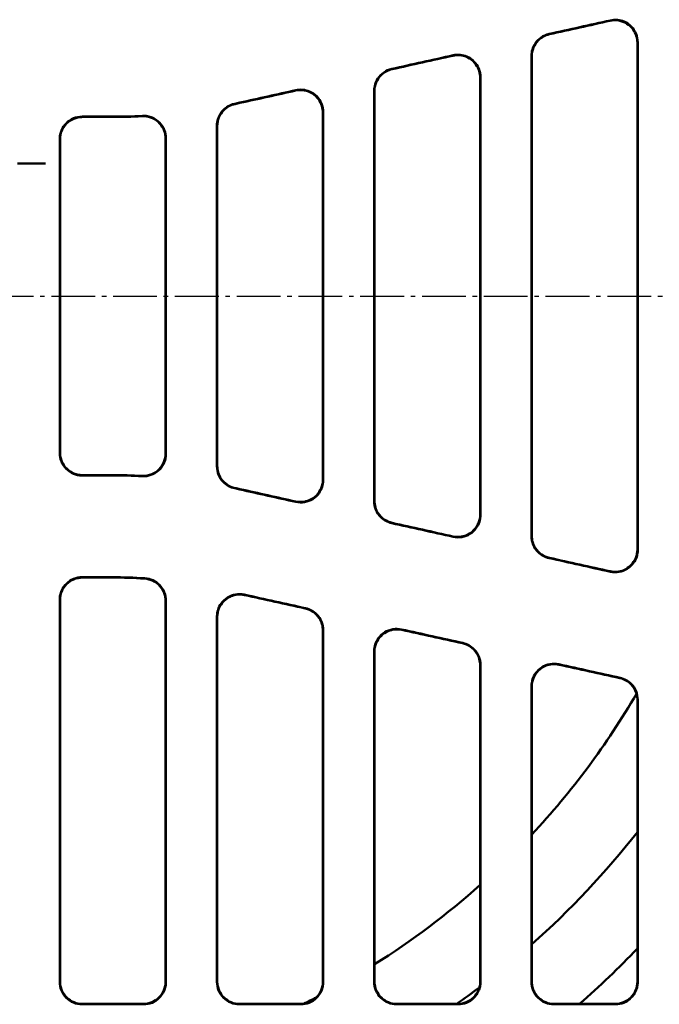
# Model space of a CAD drawing. Units: millimetres. Extents: x 0 to 2100, y 0 to 1485.
# Drawn here: x 799 to 941, y 429 to 648 of the extents above; entities that cross this region are included whole.
import ezdxf

# ---------------------------------------------------------------- set-up
doc = ezdxf.new("R2010")
doc.units = ezdxf.units.MM
doc.linetypes.add('AM_DIN_G_W050', pattern=[13.75, 9.75, -1.5, 1, -1.5])
for name, color, linetype, lineweight in [('AM_0', 7, 'Continuous', 50), ('AM_10', 7, 'AM_DIN_G_W050', 50), ('AM_7', 1, 'AM_DIN_G_W050', 25)]:
    doc.layers.add(name, color=color, linetype=linetype, lineweight=lineweight)

# ---------------------------------------------------------------- blocks, each defined once
blk = doc.blocks.new('asdvasdv')
at = {"layer": 'AM_10'}
blk.add_line((357.57, 316.72), (377.57, 316.72), dxfattribs=at)

msp = doc.modelspace()

# ---------------------------------------------------------------- linework, layer by layer
at = {"layer": 'AM_0'}
for p, q in [((936.09, 642.491), (936.09, 529.77)), ((912.59, 639.493), (912.59, 532.768)), ((901.09, 537.541), (901.09, 634.721)), ((877.59, 540.539), (877.59, 631.723)), ((866.09, 626.951), (866.09, 545.31)), ((819.198, 626.046), (812.505, 626.046)), ((812.583, 625.968), (819.198, 625.968)), ((842.59, 623.959), (842.59, 548.302)), ((807.59, 551.292), (807.59, 620.969)), ((831.09, 551.117), (831.09, 621.145)), ((812.505, 546.215), (819.198, 546.215)), ((812.583, 546.294), (819.198, 546.294)), ((819.198, 523.576), (812.518, 523.576)), ((819.198, 523.497), (812.596, 523.497)), ((807.59, 433.629), (807.59, 518.499)), ((831.09, 433.629), (831.09, 518.268)), ((842.59, 514.727), (842.59, 433.629)), ((866.09, 511.739), (866.09, 433.629)), ((877.59, 433.629), (877.59, 506.982)), ((901.09, 433.629), (901.09, 503.994)), ((912.59, 499.238), (912.59, 433.629)), ((936.09, 496.251), (936.09, 433.629)), ((812.489, 428.551), (826.191, 428.551)), ((826.111, 428.631), (812.568, 428.631)), ((847.489, 428.551), (861.191, 428.551)), ((861.111, 428.631), (847.568, 428.631)), ((882.489, 428.551), (896.191, 428.551)), ((896.111, 428.631), (882.568, 428.631)), ((917.489, 428.551), (931.191, 428.551)), ((931.111, 428.631), (917.568, 428.631))]:
    msp.add_line(p, q, dxfattribs=at)
for radius, start, end in [(175.5, 316.95092, 329.71833), (193, 311.64457, 321.83824), (175.5, 302.09597, 311.70091), (210, 311.40962, 316.27114), (193, 305.30748, 307.15824), (175.5, 296.22145, 297.21288)]:
    msp.add_arc((784.34, 586.131), radius, start, end, dxfattribs=at)
for centre, major_axis, start_param, end_param in [((529.073, 586.131), (-4645.441, -1029.164), 1.6530207, 1.6559751), ((529.073, 586.131), (4658.978, 1032.163), 4.7943872, 4.797299), ((529.073, 586.131), (-4645.441, -1029.164), 1.6454626, 1.6484148), ((529.073, 586.131), (4658.978, 1032.163), 4.7868512, 4.7897608), ((529.073, 586.131), (-4645.441, -1029.164), 1.6381679, 1.640859), ((529.073, 586.131), (4658.978, 1032.163), 4.7795645, 4.7822272), ((529.073, 586.131), (-4645.441, 1029.164), 4.6423263, 4.6450174), ((529.073, 586.131), (-4658.978, 1032.163), 4.6425508, 4.6452135), ((529.073, 586.131), (-4645.441, 1029.164), 4.6347705, 4.6377227), ((529.073, 586.131), (-4658.978, 1032.163), 4.6350171, 4.6379268), ((529.073, 586.131), (-4645.441, 1029.164), 4.6272102, 4.6301646), ((529.073, 586.131), (-4658.978, 1032.163), 4.6274789, 4.6303908), ((673.259, 586.131), (-4645.441, 1029.164), 1.6098048, 1.612744), ((673.259, 586.131), (-4658.978, 1032.163), 1.609712, 1.6126088), ((673.259, 586.131), (-4645.441, 1029.164), 1.6173458, 1.6202855), ((673.259, 586.131), (-4658.978, 1032.163), 1.617231, 1.6201283), ((673.259, 586.131), (-4645.441, 1029.164), 1.6248893, 1.6278298), ((673.259, 586.131), (-4658.978, 1032.163), 1.6247526, 1.6276506)]:
    msp.add_ellipse(centre, major_axis=major_axis, ratio=0.005664, start_param=start_param, end_param=end_param, dxfattribs=at)
for points, knots in [([(930.017, 647.373), (930.651, 647.514), (931.307, 647.53), (932.586, 647.309), (933.197, 647.076), (934.296, 646.387), (934.774, 645.939), (935.455, 644.989), (935.69, 644.521), (936.009, 643.53), (936.09, 643.012), (936.09, 642.491)], [0, 0, 0, 0, 0.19495723, 0.19495723, 0.38945075, 0.38945075, 0.58423523, 0.58423523, 0.74055078, 0.74055078, 0.89701066, 0.89701066, 0.89701066, 0.89701066]), ([(936.169, 642.59), (936.169, 643.244), (936.041, 643.893), (935.543, 645.101), (935.179, 645.65), (934.263, 646.575), (933.72, 646.943), (932.647, 647.397), (932.144, 647.523), (931.117, 647.616), (930.599, 647.583), (930.096, 647.471)], [0, 0, 0, 0, 0.19668328, 0.19668328, 0.39263466, 0.39263466, 0.58768728, 0.58768728, 0.74236668, 0.74236668, 0.89711481, 0.89711481, 0.89711481, 0.89711481]), ([(916.421, 644.435), (915.787, 644.294), (915.187, 644.031), (914.121, 643.29), (913.666, 642.819), (913.053, 641.872), (912.852, 641.434), (912.58, 640.513), (912.511, 640.036), (912.511, 639.556)], [0, 0, 0, 0, 0.19470928, 0.19470928, 0.38963954, 0.38963954, 0.53366744, 0.53366744, 0.67779029, 0.67779029, 0.67779029, 0.67779029]), ([(912.59, 639.493), (912.59, 640.146), (912.718, 640.793), (913.214, 642), (913.577, 642.548), (914.371, 643.35), (914.753, 643.639), (915.587, 644.099), (916.034, 644.268), (916.499, 644.372)], [0, 0, 0, 0, 0.1962379, 0.1962379, 0.39192528, 0.39192528, 0.53490677, 0.53490677, 0.67785036, 0.67785036, 0.67785036, 0.67785036]), ([(936.169, 529.672), (936.168, 548.473), (936.168, 567.3), (936.168, 604.961), (936.168, 623.788), (936.169, 642.59)], [0.7395113, 0.7395113, 0.7395113, 0.7395113, 6.3887099, 6.3887099, 12.0379493, 12.0379493, 12.0379493, 12.0379493]), ([(895.016, 639.602), (895.651, 639.743), (896.307, 639.759), (897.587, 639.538), (898.198, 639.304), (899.298, 638.615), (899.775, 638.166), (900.456, 637.216), (900.691, 636.748), (901.009, 635.758), (901.09, 635.241), (901.09, 634.721)], [0, 0, 0, 0, 0.19505135, 0.19505135, 0.38967259, 0.38967259, 0.58450783, 0.58450783, 0.74064284, 0.74064284, 0.89690209, 0.89690209, 0.89690209, 0.89690209]), ([(901.168, 634.819), (901.168, 635.473), (901.041, 636.121), (900.544, 637.329), (900.18, 637.877), (899.264, 638.803), (898.721, 639.171), (897.648, 639.625), (897.145, 639.752), (896.117, 639.845), (895.599, 639.812), (895.095, 639.7)], [0, 0, 0, 0, 0.19644615, 0.19644615, 0.39225704, 0.39225704, 0.58731285, 0.58731285, 0.74211656, 0.74211656, 0.89698556, 0.89698556, 0.89698556, 0.89698556]), ([(912.511, 639.556), (912.511, 621.763), (912.511, 603.949), (912.511, 568.313), (912.511, 550.498), (912.511, 532.705)], [0.51012, 0.51012, 0.51012, 0.51012, 5.8554573, 5.8554573, 11.2008263, 11.2008263, 11.2008263, 11.2008263]), ([(881.422, 636.665), (880.788, 636.524), (880.188, 636.261), (879.121, 635.52), (878.665, 635.048), (878.052, 634.1), (877.851, 633.662), (877.58, 632.743), (877.511, 632.266), (877.511, 631.786)], [0, 0, 0, 0, 0.19481837, 0.19481837, 0.38978647, 0.38978647, 0.53371865, 0.53371865, 0.67773061, 0.67773061, 0.67773061, 0.67773061]), ([(877.59, 631.723), (877.59, 632.376), (877.717, 633.022), (878.213, 634.229), (878.576, 634.777), (879.37, 635.579), (879.752, 635.868), (880.587, 636.329), (881.035, 636.498), (881.5, 636.602)], [0, 0, 0, 0, 0.19604487, 0.19604487, 0.39162404, 0.39162404, 0.53471411, 0.53471411, 0.6777786, 0.6777786, 0.6777786, 0.6777786]), ([(901.168, 537.443), (901.168, 553.66), (901.168, 569.894), (901.168, 602.367), (901.168, 618.601), (901.168, 634.819)], [0.7236671, 0.7236671, 0.7236671, 0.7236671, 5.5945933, 5.5945933, 10.4655474, 10.4655474, 10.4655474, 10.4655474]), ([(860.015, 631.832), (860.65, 631.973), (861.306, 631.989), (862.587, 631.768), (863.199, 631.534), (864.299, 630.844), (864.776, 630.395), (865.457, 629.445), (865.691, 628.978), (866.009, 627.988), (866.09, 627.471), (866.09, 626.951)], [0, 0, 0, 0, 0.1951358, 0.1951358, 0.3898758, 0.3898758, 0.58476153, 0.58476153, 0.7407358, 0.7407358, 0.89681564, 0.89681564, 0.89681564, 0.89681564]), ([(866.168, 627.049), (866.168, 627.703), (866.041, 628.35), (865.544, 629.558), (865.181, 630.106), (864.266, 631.032), (863.723, 631.4), (862.649, 631.855), (862.145, 631.982), (861.117, 632.076), (860.598, 632.043), (860.094, 631.931)], [0, 0, 0, 0, 0.19623129, 0.19623129, 0.39191772, 0.39191772, 0.58698078, 0.58698078, 0.74189988, 0.74189988, 0.89688046, 0.89688046, 0.89688046, 0.89688046]), ([(877.511, 631.786), (877.511, 616.577), (877.511, 601.355), (877.511, 570.906), (877.511, 555.684), (877.511, 540.475)], [0.4944283, 0.4944283, 0.4944283, 0.4944283, 5.0616967, 5.0616967, 9.6289853, 9.6289853, 9.6289853, 9.6289853]), ([(846.467, 628.912), (845.831, 628.777), (845.228, 628.519), (844.155, 627.787), (843.695, 627.319), (843.069, 626.37), (842.862, 625.927), (842.582, 624.994), (842.511, 624.51), (842.511, 624.023)], [0, 0, 0, 0, 0.19492126, 0.19492126, 0.38992163, 0.38992163, 0.53604477, 0.53604477, 0.68223395, 0.68223395, 0.68223395, 0.68223395]), ([(842.59, 623.959), (842.59, 624.612), (842.717, 625.258), (843.213, 626.464), (843.576, 627.012), (844.374, 627.819), (844.763, 628.112), (845.613, 628.577), (846.069, 628.746), (846.543, 628.847)], [0, 0, 0, 0, 0.19588016, 0.19588016, 0.39137029, 0.39137029, 0.53671145, 0.53671145, 0.68203647, 0.68203647, 0.68203647, 0.68203647]), ([(866.168, 545.212), (866.168, 558.845), (866.168, 572.487), (866.168, 599.774), (866.168, 613.417), (866.168, 627.049)], [0.7078675, 0.7078675, 0.7078675, 0.7078675, 4.8009984, 4.8009984, 8.8941463, 8.8941463, 8.8941463, 8.8941463]), ([(812.505, 626.046), (811.855, 626.046), (811.211, 625.919), (810.009, 625.426), (809.462, 625.065), (808.537, 624.152), (808.167, 623.609), (807.78, 622.702), (807.68, 622.38), (807.545, 621.72), (807.511, 621.384), (807.511, 621.048)], [0, 0, 0, 0, 0.19501456, 0.19501456, 0.38990303, 0.38990303, 0.58505545, 0.58505545, 0.68606663, 0.68606663, 0.78711035, 0.78711035, 0.78711035, 0.78711035]), ([(807.59, 620.969), (807.59, 621.622), (807.717, 622.268), (808.213, 623.474), (808.576, 624.023), (809.491, 624.948), (810.034, 625.317), (810.94, 625.701), (811.26, 625.801), (811.915, 625.934), (812.249, 625.968), (812.583, 625.968)], [0, 0, 0, 0, 0.19592423, 0.19592423, 0.39143875, 0.39143875, 0.58652174, 0.58652174, 0.68682929, 0.68682929, 0.78715275, 0.78715275, 0.78715275, 0.78715275]), ([(825.843, 626.137), (826.492, 626.17), (827.142, 626.076), (828.368, 625.644), (828.932, 625.311), (829.902, 624.447), (830.298, 623.923), (830.75, 622.999), (830.876, 622.64), (831.047, 621.902), (831.09, 621.524), (831.09, 621.145)], [0, 0, 0, 0, 0.19504802, 0.19504802, 0.38991532, 0.38991532, 0.58501467, 0.58501467, 0.69876721, 0.69876721, 0.81256128, 0.81256128, 0.81256128, 0.81256128]), ([(831.168, 621.227), (831.168, 621.88), (831.041, 622.527), (830.545, 623.733), (830.182, 624.282), (829.267, 625.207), (828.724, 625.575), (827.779, 625.977), (827.416, 626.084), (826.673, 626.216), (826.295, 626.239), (825.919, 626.22)], [0, 0, 0, 0, 0.1959661, 0.1959661, 0.3915035, 0.3915035, 0.58658263, 0.58658263, 0.69973708, 0.69973708, 0.81291226, 0.81291226, 0.81291226, 0.81291226]), ([(842.511, 624.023), (842.511, 611.398), (842.511, 598.765), (842.511, 573.497), (842.511, 560.864), (842.511, 548.238)], [0.4887828, 0.4887828, 0.4887828, 0.4887828, 4.2790039, 4.2790039, 8.0692364, 8.0692364, 8.0692364, 8.0692364]), ([(807.511, 621.048), (807.511, 609.413), (807.511, 597.772), (807.511, 574.489), (807.511, 562.848), (807.511, 551.214)], [0.5720183, 0.5720183, 0.5720183, 0.5720183, 4.0645086, 4.0645086, 7.5570084, 7.5570084, 7.5570084, 7.5570084]), ([(831.168, 551.034), (831.168, 562.729), (831.168, 574.429), (831.168, 597.832), (831.168, 609.533), (831.168, 621.227)], [0.6092422, 0.6092422, 0.6092422, 0.6092422, 4.1197104, 4.1197104, 7.6301885, 7.6301885, 7.6301885, 7.6301885]), ([(807.511, 551.214), (807.511, 550.561), (807.639, 549.914), (808.134, 548.708), (808.497, 548.16), (809.412, 547.235), (809.955, 546.866), (810.862, 546.481), (811.182, 546.382), (811.837, 546.249), (812.17, 546.215), (812.505, 546.215)], [0, 0, 0, 0, 0.1959282, 0.1959282, 0.39144497, 0.39144497, 0.58652765, 0.58652765, 0.68683348, 0.68683348, 0.78715523, 0.78715523, 0.78715523, 0.78715523]), ([(812.583, 546.294), (811.933, 546.294), (811.29, 546.421), (810.087, 546.914), (809.54, 547.275), (808.615, 548.188), (808.246, 548.731), (807.859, 549.638), (807.758, 549.96), (807.624, 550.62), (807.59, 550.956), (807.59, 551.292)], [0, 0, 0, 0, 0.19501695, 0.19501695, 0.38990745, 0.38990745, 0.5850597, 0.5850597, 0.68606774, 0.68606774, 0.7871082, 0.7871082, 0.7871082, 0.7871082]), ([(831.09, 551.117), (831.09, 550.464), (830.962, 549.817), (830.467, 548.611), (830.104, 548.063), (829.188, 547.137), (828.646, 546.769), (827.7, 546.368), (827.338, 546.26), (826.596, 546.129), (826.219, 546.105), (825.843, 546.124)], [0, 0, 0, 0, 0.19596153, 0.19596153, 0.39149632, 0.39149632, 0.58657578, 0.58657578, 0.69958093, 0.69958093, 0.81260672, 0.81260672, 0.81260672, 0.81260672]), ([(825.919, 546.042), (826.568, 546.008), (827.217, 546.102), (828.443, 546.533), (829.008, 546.866), (829.979, 547.73), (830.375, 548.253), (830.827, 549.178), (830.954, 549.536), (831.125, 550.276), (831.168, 550.654), (831.168, 551.034)], [0, 0, 0, 0, 0.19504605, 0.19504605, 0.38991083, 0.38991083, 0.58500939, 0.58500939, 0.69891702, 0.69891702, 0.81286647, 0.81286647, 0.81286647, 0.81286647]), ([(842.511, 548.238), (842.511, 547.586), (842.639, 546.94), (843.134, 545.734), (843.497, 545.186), (844.296, 544.378), (844.685, 544.085), (845.536, 543.62), (845.993, 543.451), (846.467, 543.35)], [0, 0, 0, 0, 0.19588408, 0.19588408, 0.39137641, 0.39137641, 0.53683338, 0.53683338, 0.68227395, 0.68227395, 0.68227395, 0.68227395]), ([(846.543, 543.414), (845.908, 543.549), (845.305, 543.807), (844.232, 544.54), (843.772, 545.008), (843.147, 545.956), (842.94, 546.4), (842.661, 547.332), (842.59, 547.816), (842.59, 548.302)], [0, 0, 0, 0, 0.19492358, 0.19492358, 0.38992529, 0.38992529, 0.5359282, 0.5359282, 0.68199674, 0.68199674, 0.68199674, 0.68199674]), ([(866.09, 545.31), (866.09, 544.657), (865.962, 544.009), (865.466, 542.802), (865.103, 542.253), (864.187, 541.328), (863.644, 540.96), (862.57, 540.504), (862.067, 540.378), (861.038, 540.284), (860.519, 540.317), (860.015, 540.429)], [0, 0, 0, 0, 0.19622553, 0.19622553, 0.39190851, 0.39190851, 0.58697175, 0.58697175, 0.74189331, 0.74189331, 0.89687623, 0.89687623, 0.89687623, 0.89687623]), ([(860.094, 540.331), (860.729, 540.19), (861.385, 540.174), (862.666, 540.395), (863.277, 540.629), (864.377, 541.319), (864.855, 541.768), (865.535, 542.719), (865.77, 543.186), (866.088, 544.175), (866.168, 544.692), (866.168, 545.212)], [0, 0, 0, 0, 0.19513344, 0.19513344, 0.38987002, 0.38987002, 0.58475431, 0.58475431, 0.74073383, 0.74073383, 0.89681941, 0.89681941, 0.89681941, 0.89681941]), ([(877.511, 540.475), (877.511, 539.823), (877.639, 539.176), (878.135, 537.97), (878.498, 537.421), (879.291, 536.619), (879.673, 536.33), (880.508, 535.869), (880.956, 535.7), (881.422, 535.597)], [0, 0, 0, 0, 0.19604958, 0.19604958, 0.39163148, 0.39163148, 0.53471964, 0.53471964, 0.67778193, 0.67778193, 0.67778193, 0.67778193]), ([(881.5, 535.66), (880.866, 535.8), (880.266, 536.064), (879.2, 536.805), (878.744, 537.276), (878.131, 538.224), (877.93, 538.662), (877.659, 539.582), (877.59, 540.059), (877.59, 540.539)], [0, 0, 0, 0, 0.19482119, 0.19482119, 0.38979026, 0.38979026, 0.53371922, 0.53371922, 0.6777276, 0.6777276, 0.6777276, 0.6777276]), ([(901.09, 537.541), (901.09, 536.887), (900.962, 536.239), (900.465, 535.031), (900.102, 534.482), (899.186, 533.557), (898.643, 533.189), (897.569, 532.734), (897.066, 532.608), (896.038, 532.514), (895.52, 532.547), (895.016, 532.659)], [0, 0, 0, 0, 0.19643911, 0.19643911, 0.3922457, 0.3922457, 0.58730157, 0.58730157, 0.74210821, 0.74210821, 0.89698001, 0.89698001, 0.89698001, 0.89698001]), ([(895.095, 532.561), (895.729, 532.42), (896.385, 532.405), (897.665, 532.625), (898.277, 532.859), (899.376, 533.548), (899.853, 533.997), (900.534, 534.947), (900.77, 535.415), (901.088, 536.405), (901.168, 536.922), (901.168, 537.443)], [0, 0, 0, 0, 0.19504844, 0.19504844, 0.38966565, 0.38966565, 0.58449928, 0.58449928, 0.74064077, 0.74064077, 0.89690707, 0.89690707, 0.89690707, 0.89690707]), ([(912.511, 532.705), (912.511, 532.052), (912.639, 531.405), (913.135, 530.198), (913.499, 529.65), (914.292, 528.848), (914.674, 528.559), (915.508, 528.099), (915.956, 527.93), (916.421, 527.826)], [0, 0, 0, 0, 0.19624376, 0.19624376, 0.39193465, 0.39193465, 0.53491387, 0.53491387, 0.67785482, 0.67785482, 0.67785482, 0.67785482]), ([(916.499, 527.89), (915.866, 528.03), (915.266, 528.293), (914.2, 529.034), (913.745, 529.505), (913.131, 530.453), (912.93, 530.891), (912.659, 531.811), (912.59, 532.288), (912.59, 532.768)], [0, 0, 0, 0, 0.19471265, 0.19471265, 0.38964395, 0.38964395, 0.53366783, 0.53366783, 0.67778622, 0.67778622, 0.67778622, 0.67778622]), ([(936.09, 529.77), (936.09, 529.115), (935.962, 528.467), (935.465, 527.258), (935.101, 526.709), (934.184, 525.784), (933.641, 525.417), (932.568, 524.963), (932.065, 524.837), (931.038, 524.743), (930.52, 524.776), (930.017, 524.888)], [0, 0, 0, 0, 0.19667483, 0.19667483, 0.39262096, 0.39262096, 0.58767351, 0.58767351, 0.74235634, 0.74235634, 0.8971078, 0.8971078, 0.8971078, 0.8971078]), ([(930.096, 524.79), (930.73, 524.649), (931.386, 524.633), (932.665, 524.854), (933.276, 525.087), (934.375, 525.776), (934.852, 526.224), (935.534, 527.174), (935.769, 527.642), (936.088, 528.633), (936.169, 529.151), (936.169, 529.672)], [0, 0, 0, 0, 0.19495371, 0.19495371, 0.38944252, 0.38944252, 0.58422525, 0.58422525, 0.74054862, 0.74054862, 0.89701699, 0.89701699, 0.89701699, 0.89701699]), ([(812.518, 523.576), (811.866, 523.576), (811.221, 523.449), (810.016, 522.955), (809.467, 522.593), (808.538, 521.679), (808.168, 521.136), (807.78, 520.228), (807.68, 519.906), (807.545, 519.248), (807.511, 518.913), (807.511, 518.577)], [0, 0, 0, 0, 0.19537021, 0.19537021, 0.3909353, 0.3909353, 0.58662502, 0.58662502, 0.68759274, 0.68759274, 0.78855016, 0.78855016, 0.78855016, 0.78855016]), ([(807.59, 518.499), (807.59, 519.149), (807.717, 519.794), (808.212, 520.998), (808.575, 521.546), (809.492, 522.473), (810.036, 522.843), (810.945, 523.229), (811.267, 523.329), (811.925, 523.463), (812.26, 523.497), (812.596, 523.497)], [0, 0, 0, 0, 0.19559992, 0.19559992, 0.39130502, 0.39130502, 0.58697539, 0.58697539, 0.68777707, 0.68777707, 0.78856193, 0.78856193, 0.78856193, 0.78856193]), ([(826.416, 523.256), (827.066, 523.213), (827.701, 523.044), (828.871, 522.471), (829.395, 522.073), (830.231, 521.133), (830.548, 520.61), (830.979, 519.476), (831.09, 518.875), (831.09, 518.268)], [0, 0, 0, 0, 0.19539694, 0.19539694, 0.39099671, 0.39099671, 0.57327689, 0.57327689, 0.75553654, 0.75553654, 0.75553654, 0.75553654]), ([(831.169, 518.342), (831.169, 518.993), (831.041, 519.637), (830.546, 520.842), (830.183, 521.39), (829.299, 522.284), (828.798, 522.634), (827.695, 523.139), (827.103, 523.289), (826.498, 523.33)], [0, 0, 0, 0, 0.19563557, 0.19563557, 0.39137633, 0.39137633, 0.57330981, 0.57330981, 0.75519626, 0.75519626, 0.75519626, 0.75519626]), ([(848.6, 519.703), (847.964, 519.844), (847.307, 519.859), (846.024, 519.638), (845.41, 519.403), (844.305, 518.712), (843.826, 518.262), (843.144, 517.311), (842.909, 516.845), (842.592, 515.858), (842.511, 515.343), (842.511, 514.825)], [0, 0, 0, 0, 0.19527949, 0.19527949, 0.39074012, 0.39074012, 0.5863506, 0.5863506, 0.74219049, 0.74219049, 0.89801604, 0.89801604, 0.89801604, 0.89801604]), ([(842.59, 514.727), (842.59, 515.377), (842.717, 516.021), (843.212, 517.225), (843.575, 517.773), (844.491, 518.7), (845.036, 519.069), (846.113, 519.527), (846.619, 519.655), (847.652, 519.75), (848.172, 519.717), (848.679, 519.605)], [0, 0, 0, 0, 0.19555519, 0.19555519, 0.39121702, 0.39121702, 0.58686273, 0.58686273, 0.74246232, 0.74246232, 0.89803283, 0.89803283, 0.89803283, 0.89803283]), ([(807.511, 518.577), (807.511, 504.343), (807.511, 490.13), (807.511, 461.778), (807.511, 447.642), (807.51, 433.55)], [0.5884428, 0.5884428, 0.5884428, 0.5884428, 4.8680392, 4.8680392, 9.1432121, 9.1432121, 9.1432121, 9.1432121]), ([(831.169, 433.55), (831.169, 447.534), (831.169, 461.561), (831.169, 489.834), (831.169, 504.078), (831.169, 518.342)], [0.5923687, 0.5923687, 0.5923687, 0.5923687, 4.8348192, 4.8348192, 9.1235338, 9.1235338, 9.1235338, 9.1235338]), ([(842.511, 514.825), (842.511, 501.421), (842.511, 488.037), (842.511, 460.935), (842.511, 447.222), (842.51, 433.55)], [0.7070335, 0.7070335, 0.7070335, 0.7070335, 4.7379996, 4.7379996, 8.8856769, 8.8856769, 8.8856769, 8.8856769]), ([(862.164, 516.621), (862.801, 516.48), (863.403, 516.217), (864.474, 515.474), (864.932, 515.002), (865.547, 514.052), (865.749, 513.614), (866.021, 512.695), (866.09, 512.218), (866.09, 511.739)], [0, 0, 0, 0, 0.19546255, 0.19546255, 0.3912066, 0.3912066, 0.53538451, 0.53538451, 0.67954928, 0.67954928, 0.67954928, 0.67954928]), ([(866.169, 511.802), (866.169, 512.453), (866.041, 513.098), (865.546, 514.303), (865.182, 514.851), (864.386, 515.656), (864.002, 515.947), (863.162, 516.41), (862.711, 516.58), (862.243, 516.684)], [0, 0, 0, 0, 0.19581284, 0.19581284, 0.39172517, 0.39172517, 0.53567035, 0.53567035, 0.6795673, 0.6795673, 0.6795673, 0.6795673]), ([(866.169, 433.55), (866.169, 446.363), (866.169, 459.211), (866.169, 485.302), (866.169, 498.542), (866.169, 511.802)], [0.5852597, 0.5852597, 0.5852597, 0.5852597, 4.4722808, 4.4722808, 8.4607652, 8.4607652, 8.4607652, 8.4607652]), ([(883.601, 511.958), (882.965, 512.098), (882.309, 512.114), (881.025, 511.893), (880.411, 511.658), (879.307, 510.967), (878.827, 510.517), (878.145, 509.567), (877.91, 509.101), (877.592, 508.114), (877.511, 507.598), (877.511, 507.08)], [0, 0, 0, 0, 0.1952178, 0.1952178, 0.39066233, 0.39066233, 0.58632488, 0.58632488, 0.74230448, 0.74230448, 0.89826948, 0.89826948, 0.89826948, 0.89826948]), ([(877.59, 506.982), (877.59, 507.632), (877.717, 508.276), (878.213, 509.48), (878.576, 510.028), (879.492, 510.955), (880.037, 511.324), (881.114, 511.782), (881.62, 511.909), (882.653, 512.005), (883.173, 511.972), (883.679, 511.86)], [0, 0, 0, 0, 0.19567741, 0.19567741, 0.39146055, 0.39146055, 0.58717854, 0.58717854, 0.74275897, 0.74275897, 0.89829684, 0.89829684, 0.89829684, 0.89829684]), ([(897.163, 508.876), (897.799, 508.736), (898.402, 508.472), (899.473, 507.73), (899.931, 507.258), (900.546, 506.309), (900.748, 505.871), (901.021, 504.951), (901.09, 504.474), (901.09, 503.994)], [0, 0, 0, 0, 0.19543709, 0.19543709, 0.39124389, 0.39124389, 0.53554921, 0.53554921, 0.67984436, 0.67984436, 0.67984436, 0.67984436]), ([(901.169, 504.057), (901.169, 504.708), (901.041, 505.354), (900.545, 506.559), (900.181, 507.108), (899.385, 507.912), (899.001, 508.203), (898.161, 508.666), (897.71, 508.836), (897.242, 508.94)], [0, 0, 0, 0, 0.19597569, 0.19597569, 0.39204027, 0.39204027, 0.53598789, 0.53598789, 0.67987187, 0.67987187, 0.67987187, 0.67987187]), ([(877.511, 507.08), (877.511, 494.974), (877.511, 482.886), (877.511, 458.368), (877.511, 445.942), (877.51, 433.55)], [0.6995711, 0.6995711, 0.6995711, 0.6995711, 4.3420568, 4.3420568, 8.1015371, 8.1015371, 8.1015371, 8.1015371]), ([(901.169, 433.55), (901.169, 445.083), (901.169, 456.645), (901.169, 480.152), (901.169, 492.096), (901.169, 504.057)], [0.5774937, 0.5774937, 0.5774937, 0.5774937, 4.0762386, 4.0762386, 7.6762207, 7.6762207, 7.6762207, 7.6762207]), ([(918.602, 504.214), (917.967, 504.355), (917.31, 504.37), (916.027, 504.149), (915.413, 503.915), (914.308, 503.225), (913.829, 502.775), (913.146, 501.824), (912.91, 501.358), (912.592, 500.37), (912.511, 499.855), (912.511, 499.336)], [0, 0, 0, 0, 0.19514375, 0.19514375, 0.39056034, 0.39056034, 0.58627335, 0.58627335, 0.74241514, 0.74241514, 0.89854528, 0.89854528, 0.89854528, 0.89854528]), ([(912.59, 499.238), (912.59, 499.889), (912.717, 500.533), (913.213, 501.737), (913.576, 502.285), (914.494, 503.212), (915.038, 503.581), (916.116, 504.038), (916.622, 504.166), (917.654, 504.261), (918.174, 504.228), (918.68, 504.116)], [0, 0, 0, 0, 0.19581901, 0.19581901, 0.39173914, 0.39173914, 0.58753555, 0.58753555, 0.74308632, 0.74308632, 0.89858494, 0.89858494, 0.89858494, 0.89858494]), ([(932.163, 501.134), (932.798, 500.993), (933.401, 500.73), (934.472, 499.988), (934.93, 499.516), (935.546, 498.567), (935.748, 498.128), (936.021, 497.208), (936.09, 496.731), (936.09, 496.251)], [0, 0, 0, 0, 0.19540349, 0.19540349, 0.39127459, 0.39127459, 0.53572106, 0.53572106, 0.6801614, 0.6801614, 0.6801614, 0.6801614]), ([(936.169, 496.314), (936.169, 496.966), (936.041, 497.611), (935.545, 498.817), (935.18, 499.366), (934.384, 500.17), (934, 500.46), (933.16, 500.923), (932.709, 501.093), (932.241, 501.197)], [0, 0, 0, 0, 0.19616048, 0.19616048, 0.39239348, 0.39239348, 0.53633703, 0.53633703, 0.68019985, 0.68019985, 0.68019985, 0.68019985]), ([(912.511, 499.336), (912.511, 488.529), (912.511, 477.737), (912.511, 455.802), (912.511, 444.662), (912.51, 433.55)], [0.692134, 0.692134, 0.692134, 0.692134, 3.9459863, 3.9459863, 7.317145, 7.317145, 7.317145, 7.317145]), ([(936.169, 433.55), (936.169, 443.803), (936.169, 454.078), (936.169, 475.003), (936.169, 485.651), (936.169, 496.314)], [0.5697249, 0.5697249, 0.5697249, 0.5697249, 3.6800568, 3.6800568, 6.8913772, 6.8913772, 6.8913772, 6.8913772]), ([(807.51, 433.55), (807.51, 432.887), (807.641, 432.23), (808.148, 431.012), (808.518, 430.46), (809.443, 429.54), (809.987, 429.177), (811.19, 428.679), (811.836, 428.551), (812.489, 428.551)], [0, 0, 0, 0, 0.20107745, 0.20107745, 0.39981445, 0.39981445, 0.59509258, 0.59509258, 0.79115936, 0.79115936, 0.79115936, 0.79115936]), ([(812.568, 428.631), (811.927, 428.631), (811.293, 428.754), (810.104, 429.237), (809.562, 429.591), (808.638, 430.49), (808.266, 431.029), (807.87, 431.938), (807.765, 432.267), (807.625, 432.941), (807.59, 433.285), (807.59, 433.629)], [0, 0, 0, 0, 0.19236499, 0.19236499, 0.3854565, 0.3854565, 0.58141792, 0.58141792, 0.68568869, 0.68568869, 0.79013746, 0.79013746, 0.79013746, 0.79013746]), ([(831.09, 433.629), (831.09, 432.967), (830.959, 432.31), (830.452, 431.092), (830.083, 430.54), (829.157, 429.62), (828.613, 429.257), (827.411, 428.759), (826.765, 428.631), (826.111, 428.631)], [0, 0, 0, 0, 0.20104239, 0.20104239, 0.39975624, 0.39975624, 0.59503152, 0.59503152, 0.79112491, 0.79112491, 0.79112491, 0.79112491]), ([(826.191, 428.551), (826.832, 428.551), (827.466, 428.675), (828.655, 429.157), (829.197, 429.511), (830.121, 430.41), (830.493, 430.949), (830.889, 431.858), (830.994, 432.187), (831.134, 432.861), (831.169, 433.205), (831.169, 433.55)], [0, 0, 0, 0, 0.19234724, 0.19234724, 0.38542777, 0.38542777, 0.58139613, 0.58139613, 0.68569311, 0.68569311, 0.79016894, 0.79016894, 0.79016894, 0.79016894]), ([(842.51, 433.55), (842.51, 432.887), (842.641, 432.23), (843.148, 431.012), (843.518, 430.46), (844.443, 429.54), (844.987, 429.177), (846.19, 428.679), (846.836, 428.551), (847.489, 428.551)], [0, 0, 0, 0, 0.20107775, 0.20107775, 0.39981535, 0.39981535, 0.59509403, 0.59509403, 0.79115936, 0.79115936, 0.79115936, 0.79115936]), ([(847.568, 428.631), (846.927, 428.631), (846.293, 428.754), (845.104, 429.237), (844.562, 429.591), (843.638, 430.49), (843.266, 431.029), (842.87, 431.938), (842.765, 432.267), (842.625, 432.941), (842.59, 433.285), (842.59, 433.629)], [0, 0, 0, 0, 0.19236505, 0.19236505, 0.38545619, 0.38545619, 0.58141701, 0.58141701, 0.68568834, 0.68568834, 0.79013746, 0.79013746, 0.79013746, 0.79013746]), ([(866.09, 433.629), (866.09, 432.967), (865.959, 432.31), (865.452, 431.092), (865.083, 430.54), (864.157, 429.62), (863.613, 429.257), (862.411, 428.759), (861.765, 428.631), (861.111, 428.631)], [0, 0, 0, 0, 0.20104268, 0.20104268, 0.39975713, 0.39975713, 0.59503294, 0.59503294, 0.79112491, 0.79112491, 0.79112491, 0.79112491]), ([(861.191, 428.551), (861.832, 428.551), (862.466, 428.675), (863.655, 429.157), (864.197, 429.511), (865.121, 430.41), (865.493, 430.949), (865.889, 431.858), (865.994, 432.187), (866.134, 432.861), (866.169, 433.205), (866.169, 433.55)], [0, 0, 0, 0, 0.1923473, 0.1923473, 0.38542745, 0.38542745, 0.58139522, 0.58139522, 0.68569276, 0.68569276, 0.79016894, 0.79016894, 0.79016894, 0.79016894]), ([(877.51, 433.55), (877.51, 432.887), (877.641, 432.23), (878.148, 431.012), (878.518, 430.46), (879.443, 429.54), (879.987, 429.177), (881.19, 428.679), (881.836, 428.551), (882.489, 428.551)], [0, 0, 0, 0, 0.20107783, 0.20107783, 0.39981557, 0.39981557, 0.59509438, 0.59509438, 0.79115936, 0.79115936, 0.79115936, 0.79115936]), ([(882.568, 428.631), (881.927, 428.631), (881.293, 428.754), (880.104, 429.237), (879.562, 429.591), (878.638, 430.49), (878.266, 431.029), (877.87, 431.938), (877.765, 432.267), (877.625, 432.941), (877.59, 433.285), (877.59, 433.629)], [0, 0, 0, 0, 0.19236506, 0.19236506, 0.38545611, 0.38545611, 0.58141679, 0.58141679, 0.68568825, 0.68568825, 0.79013745, 0.79013745, 0.79013745, 0.79013745]), ([(901.09, 433.629), (901.09, 432.967), (900.959, 432.31), (900.452, 431.092), (900.083, 430.54), (899.157, 429.62), (898.613, 429.257), (897.411, 428.759), (896.765, 428.631), (896.111, 428.631)], [0, 0, 0, 0, 0.20104268, 0.20104268, 0.39975713, 0.39975713, 0.59503294, 0.59503294, 0.79112491, 0.79112491, 0.79112491, 0.79112491]), ([(896.191, 428.551), (896.832, 428.551), (897.466, 428.675), (898.655, 429.157), (899.197, 429.511), (900.121, 430.41), (900.493, 430.949), (900.889, 431.858), (900.994, 432.187), (901.134, 432.861), (901.169, 433.205), (901.169, 433.55)], [0, 0, 0, 0, 0.1923473, 0.1923473, 0.38542745, 0.38542745, 0.58139522, 0.58139522, 0.68569276, 0.68569276, 0.79016894, 0.79016894, 0.79016894, 0.79016894]), ([(912.51, 433.55), (912.51, 432.887), (912.641, 432.23), (913.148, 431.012), (913.518, 430.46), (914.443, 429.54), (914.987, 429.177), (916.19, 428.679), (916.836, 428.551), (917.489, 428.551)], [0, 0, 0, 0, 0.20107783, 0.20107783, 0.39981557, 0.39981557, 0.59509438, 0.59509438, 0.79115936, 0.79115936, 0.79115936, 0.79115936]), ([(917.568, 428.631), (916.927, 428.631), (916.293, 428.754), (915.104, 429.237), (914.562, 429.591), (913.638, 430.49), (913.266, 431.029), (912.87, 431.938), (912.765, 432.267), (912.625, 432.941), (912.59, 433.285), (912.59, 433.629)], [0, 0, 0, 0, 0.19236506, 0.19236506, 0.38545611, 0.38545611, 0.58141679, 0.58141679, 0.68568825, 0.68568825, 0.79013745, 0.79013745, 0.79013745, 0.79013745]), ([(936.09, 433.629), (936.09, 432.967), (935.959, 432.31), (935.452, 431.092), (935.083, 430.54), (934.157, 429.62), (933.613, 429.257), (932.411, 428.759), (931.765, 428.631), (931.111, 428.631)], [0, 0, 0, 0, 0.20104288, 0.20104288, 0.39975772, 0.39975772, 0.59503388, 0.59503388, 0.79112491, 0.79112491, 0.79112491, 0.79112491]), ([(931.191, 428.551), (931.832, 428.551), (932.466, 428.675), (933.655, 429.157), (934.197, 429.511), (935.121, 430.41), (935.493, 430.949), (935.889, 431.858), (935.994, 432.187), (936.134, 432.861), (936.169, 433.205), (936.169, 433.55)], [0, 0, 0, 0, 0.19234734, 0.19234734, 0.38542724, 0.38542724, 0.58139462, 0.58139462, 0.68569252, 0.68569252, 0.79016894, 0.79016894, 0.79016894, 0.79016894])]:
    msp.add_open_spline(points, degree=3, knots=knots, dxfattribs=at)
for points in [[(847.623, 629.163), (847.238, 629.077), (846.853, 628.994), (846.467, 628.912)], [(846.543, 628.847), (846.926, 628.929), (847.292, 629.008), (847.64, 629.086)], [(825.919, 626.22), (823.678, 626.104), (821.434, 626.046), (819.198, 626.046)], [(819.198, 625.968), (821.409, 625.968), (823.627, 626.024), (825.843, 626.137)], [(819.198, 546.294), (821.409, 546.294), (823.627, 546.237), (825.843, 546.124)], [(819.198, 546.215), (821.434, 546.215), (823.678, 546.157), (825.919, 546.042)], [(846.467, 543.35), (846.853, 543.268), (847.238, 543.184), (847.623, 543.099)], [(846.543, 543.414), (846.926, 543.333), (847.292, 543.253), (847.64, 543.176)], [(826.498, 523.33), (824.066, 523.493), (821.627, 523.576), (819.198, 523.576)], [(826.416, 523.256), (824.011, 523.416), (821.6, 523.497), (819.198, 523.497)]]:
    msp.add_open_spline(points, degree=3, dxfattribs=at)
at = {"layer": 'AM_7'}
msp.add_line((516.905, 586.131), (1051.775, 586.131), dxfattribs=at)

# ---------------------------------------------------------------- block references
at = {"layer": 'AM_0'}
msp.add_blockref('asdvasdv', (426.773, 298.913), dxfattribs=at)

doc.saveas('drawing.dxf')
